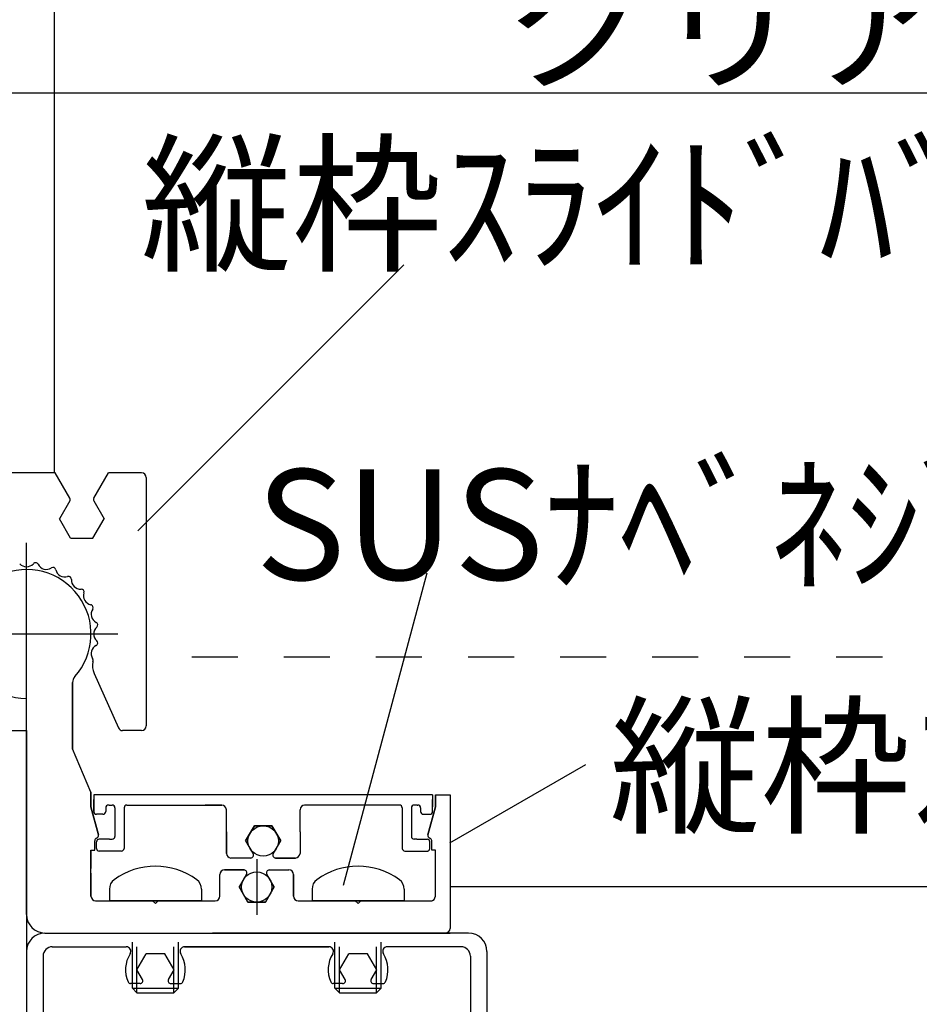
# Model space of a CAD drawing. Extents: x 150 to 6195, y 240 to 4215.
# Drawn here: x 1398 to 1691, y 1239 to 1560 of the extents above; entities that cross this region are included whole.
import ezdxf

# ---------------------------------------------------------------- set-up
doc = ezdxf.new("R2010")
doc.units = 0
doc.header["$LTSCALE"] = 15
doc.linetypes.add('CENTER', pattern=[23, 20, -1, 1, -1])
doc.linetypes.add('DOT', pattern=[2, 1, -1])
doc.layers.add('EXP', color=7, linetype='CONTINUOUS')
doc.layers.add('寸法', color=7, linetype='CONTINUOUS')
doc.styles.get("Standard").update_dxf_attribs({"font": 'txt', "bigfont": 'bigfont'})

# ---------------------------------------------------------------- blocks, each defined once
blk = doc.blocks.new('BK3')
at = {"layer": 'EXP', "color": 0, "linetype": 'CONTINUOUS'}
for p, q in [((1249.84, 1327.83), (1399.84, 1327.83)), ((1249.84, 1318.83), (1249.84, 1327.83)), ((1399.84, 1327.83), (1399.84, 1177.83)), ((1375.84, 1315.83), (1252.84, 1315.83)), ((1387.84, 1180.83), (1387.84, 1303.83)), ((1399.84, 1177.83), (1390.84, 1177.83))]:
    blk.add_line(p, q, dxfattribs=at)
for centre, radius, start, end in [((1252.84, 1318.83), 3, 180, 270), ((1375.84, 1303.83), 12, 0, 90), ((1390.84, 1180.83), 3, 180, 270)]:
    blk.add_arc(centre, radius, start, end, dxfattribs=at)

msp = doc.modelspace()

# ---------------------------------------------------------------- linework, layer by layer
at = {"layer": 'EXP', "color": 0, "linetype": 'CONTINUOUS'}
for p, q in [((1408.84, 2488.83), (1408.84, 1411.83)), ((1409.18, 1411.83), (1228.84, 1411.83)), ((1409.19, 1411.83), (1245.35, 1411.83)), ((1413.95, 1403.58), (1409.19, 1411.83)), ((1421.74, 1403.58), (1426.51, 1411.83)), ((1437.35, 1411.83), (1426.51, 1411.83)), ((1438.85, 1410.33), (1438.85, 1329.33)), ((1413.95, 1402.68), (1410.57, 1396.83)), ((1421.74, 1402.68), (1425.12, 1396.83)), ((1414.21, 1390.53), (1410.57, 1396.83)), ((1421.48, 1390.53), (1425.12, 1396.83)), ((1414.21, 1390.53), (1421.48, 1390.53)), ((1421.85, 1346.46), (1429.75, 1328.72)), ((1414.84, 1343.52), (1414.84, 1321.83)), ((1414.84, 1321.83), (1414.84, 1343.46)), ((1414.85, 1343.52), (1414.85, 1321.83)), ((1414.85, 1343.52), (1414.85, 1321.83)), ((1399.84, 1267.83), (1399.84, 1338.33)), ((1437.35, 1327.83), (1431.12, 1327.83)), ((1420.84, 1307.73), (1414.84, 1321.83)), ((1420.84, 1307.73), (1420.84, 1302.93)), ((1420.84, 1307.73), (1420.84, 1302.93)), ((1420.84, 1302.93), (1420.84, 1307.73)), ((1420.84, 1304.43), (1420.84, 1306.83)), ((1420.84, 1306.62), (1420.84, 1302.93)), ((1421.74, 1306.83), (1421.74, 1302.93)), ((1532.14, 1306.83), (1421.74, 1306.83)), ((1421.74, 1306.83), (1421.74, 1302.93)), ((1532.14, 1306.83), (1421.74, 1306.83)), ((1421.74, 1306.83), (1421.74, 1301.43)), ((1532.14, 1306.83), (1421.74, 1306.83)), ((1532.14, 1306.83), (1532.14, 1302.93)), ((1532.14, 1306.83), (1532.14, 1302.93)), ((1532.14, 1306.83), (1532.14, 1302.93)), ((1533.04, 1306.83), (1537.84, 1306.83)), ((1533.04, 1302.93), (1533.04, 1306.83)), ((1533.04, 1306.83), (1533.04, 1302.93)), ((1533.04, 1302.93), (1533.04, 1306.83)), ((1533.04, 1302.93), (1533.04, 1306.83)), ((1533.04, 1306.83), (1533.04, 1302.93)), ((1533.04, 1302.93), (1533.04, 1306.83)), ((1537.84, 1306.83), (1537.84, 1273.83)), ((1420.84, 1304.88), (1420.84, 1302.93)), ((1420.84, 1302.93), (1420.84, 1304.43)), ((1421.74, 1302.93), (1421.74, 1305.33)), ((1421.74, 1302.93), (1421.74, 1305.33)), ((1421.74, 1303.53), (1421.74, 1305.03)), ((1421.74, 1302.93), (1421.74, 1304.43)), ((1421.74, 1302.93), (1421.74, 1304.43)), ((1421.74, 1302.93), (1421.74, 1304.43)), ((1421.74, 1302.93), (1421.74, 1304.43)), ((1421.74, 1302.03), (1421.74, 1303.53)), ((1426.8, 1303.53), (1426.54, 1303.53)), ((1426.8, 1303.53), (1427.74, 1303.53)), ((1432.5, 1303.53), (1463.44, 1303.53)), ((1463.44, 1303.53), (1458.04, 1303.53)), ((1503.04, 1303.53), (1490.44, 1303.53)), ((1521.39, 1303.53), (1503.04, 1303.53)), ((1527.09, 1303.53), (1526.14, 1303.53)), ((1527.09, 1303.53), (1527.34, 1303.53)), ((1532.14, 1302.93), (1532.14, 1305.33)), ((1532.14, 1302.93), (1532.14, 1305.33)), ((1532.14, 1303.53), (1532.14, 1305.03)), ((1532.14, 1302.93), (1532.14, 1304.43)), ((1532.14, 1302.93), (1532.14, 1304.43)), ((1532.14, 1302.93), (1532.14, 1304.43)), ((1532.14, 1302.93), (1532.14, 1304.43)), ((1532.14, 1301.43), (1532.14, 1303.53)), ((1423.25, 1293.86), (1420.84, 1302.93)), ((1420.84, 1302.93), (1423.24, 1293.86)), ((1420.84, 1302.93), (1423.24, 1293.86)), ((1420.84, 1302.93), (1423.24, 1293.86)), ((1421.74, 1301.43), (1421.74, 1302.93)), ((1421.74, 1301.43), (1421.74, 1302.93)), ((1424.74, 1300.53), (1422.64, 1300.53)), ((1424.74, 1300.53), (1422.64, 1300.53)), ((1424.74, 1300.53), (1422.64, 1300.53)), ((1425.64, 1302.63), (1425.64, 1301.43)), ((1428.64, 1302.63), (1428.64, 1293.33)), ((1428.64, 1302.03), (1428.64, 1293.33)), ((1431.64, 1302.63), (1431.64, 1289.43)), ((1464.94, 1287.78), (1464.94, 1302.1)), ((1488.94, 1294.83), (1488.94, 1302.03)), ((1522.24, 1302.63), (1522.24, 1289.43)), ((1525.24, 1302.63), (1525.24, 1293.33)), ((1525.24, 1302.03), (1525.24, 1293.33)), ((1528.24, 1302.63), (1528.24, 1301.43)), ((1529.14, 1300.53), (1531.24, 1300.53)), ((1529.14, 1300.53), (1531.24, 1300.53)), ((1529.14, 1300.53), (1531.24, 1300.53)), ((1530.64, 1293.86), (1533.04, 1302.93)), ((1533.04, 1302.93), (1530.64, 1293.86)), ((1533.04, 1302.93), (1530.64, 1293.86)), ((1533.04, 1302.93), (1530.64, 1293.86)), ((1533.04, 1302.93), (1530.64, 1293.86)), ((1532.14, 1301.43), (1532.14, 1302.93)), ((1532.14, 1301.43), (1532.14, 1302.93)), ((1464.94, 1287.78), (1464.94, 1294.88)), ((1464.94, 1287.78), (1464.94, 1294.88)), ((1464.94, 1294.83), (1464.94, 1287.78)), ((1464.94, 1294.83), (1464.94, 1287.78)), ((1464.94, 1294.83), (1464.94, 1287.78)), ((1474.09, 1296.78), (1471.23, 1291.83)), ((1471.23, 1291.83), (1474.08, 1296.78)), ((1471.23, 1291.83), (1474.08, 1296.78)), ((1474.09, 1296.78), (1471.23, 1291.83)), ((1471.23, 1291.83), (1474.08, 1296.78)), ((1471.23, 1291.83), (1474.08, 1296.78)), ((1474.08, 1296.78), (1471.23, 1291.83)), ((1471.23, 1291.83), (1474.08, 1296.78)), ((1474.08, 1296.78), (1479.8, 1296.78)), ((1474.08, 1296.78), (1479.8, 1296.78)), ((1474.08, 1296.78), (1479.8, 1296.78)), ((1474.08, 1296.78), (1479.8, 1296.78)), ((1479.8, 1296.78), (1474.08, 1296.78)), ((1474.08, 1296.78), (1479.8, 1296.78)), ((1479.8, 1296.78), (1474.09, 1296.78)), ((1479.8, 1296.78), (1474.09, 1296.78)), ((1482.66, 1291.83), (1479.8, 1296.78)), ((1479.8, 1296.78), (1482.66, 1291.83)), ((1479.8, 1296.78), (1482.66, 1291.83)), ((1482.66, 1291.83), (1479.8, 1296.78)), ((1479.8, 1296.78), (1482.66, 1291.83)), ((1479.8, 1296.78), (1482.66, 1291.83)), ((1482.66, 1291.83), (1479.8, 1296.78)), ((1479.8, 1296.78), (1482.66, 1291.83)), ((1488.94, 1294.83), (1488.94, 1287.78)), ((1488.94, 1294.83), (1488.94, 1287.78)), ((1488.94, 1294.83), (1488.94, 1287.78)), ((1422.04, 1288.83), (1422.04, 1291.93)), ((1422.04, 1288.83), (1422.04, 1291.93)), ((1422.64, 1289.43), (1422.64, 1291.53)), ((1422.64, 1289.43), (1422.64, 1291.53)), ((1422.64, 1289.43), (1422.64, 1291.53)), ((1426.8, 1292.43), (1423.54, 1292.43)), ((1426.8, 1292.43), (1423.54, 1292.43)), ((1426.84, 1292.43), (1423.54, 1292.43)), ((1426.84, 1292.43), (1427.74, 1292.43)), ((1471.23, 1291.83), (1473.65, 1287.63)), ((1480.23, 1287.63), (1482.66, 1291.83)), ((1480.23, 1287.63), (1482.66, 1291.83)), ((1527.04, 1292.43), (1526.14, 1292.43)), ((1527.04, 1292.43), (1530.34, 1292.43)), ((1527.09, 1292.43), (1530.34, 1292.43)), ((1531.24, 1289.43), (1531.24, 1291.53)), ((1531.24, 1289.43), (1531.24, 1291.53)), ((1531.24, 1289.43), (1531.24, 1291.53)), ((1531.84, 1288.83), (1531.84, 1291.93)), ((1531.84, 1288.83), (1531.84, 1291.93)), ((1420.84, 1288.83), (1420.84, 1282.83)), ((1420.84, 1273.83), (1420.84, 1288.83)), ((1420.84, 1288.83), (1422.04, 1288.83)), ((1420.84, 1288.83), (1420.84, 1282.83)), ((1420.84, 1273.83), (1420.84, 1288.83)), ((1420.84, 1288.83), (1422.04, 1288.83)), ((1430.7, 1288.53), (1423.54, 1288.53)), ((1430.74, 1288.53), (1423.54, 1288.53)), ((1523.14, 1288.53), (1530.34, 1288.53)), ((1523.19, 1288.53), (1530.64, 1288.53)), ((1533.04, 1288.83), (1531.84, 1288.83)), ((1533.04, 1288.83), (1531.84, 1288.83)), ((1533.04, 1273.83), (1533.04, 1288.83)), ((1472.87, 1286.28), (1466.44, 1286.28)), ((1472.87, 1286.28), (1466.44, 1286.28)), ((1472.87, 1286.28), (1466.44, 1286.28)), ((1472.87, 1286.28), (1466.44, 1286.28)), ((1472.87, 1286.28), (1466.44, 1286.28)), ((1472.87, 1286.28), (1466.44, 1286.28)), ((1474.84, 1285.9), (1474.84, 1267.77)), ((1474.84, 1285.9), (1474.84, 1267.77)), ((1481.01, 1286.28), (1487.44, 1286.28)), ((1487.44, 1286.28), (1481.01, 1286.28)), ((1481.01, 1286.28), (1487.44, 1286.28)), ((1487.44, 1286.28), (1481.01, 1286.28)), ((1481.01, 1286.28), (1487.44, 1286.28)), ((1487.44, 1286.28), (1481.01, 1286.28)), ((1420.84, 1281.33), (1420.84, 1273.79)), ((1420.84, 1281.33), (1420.84, 1273.79)), ((1462.84, 1273.83), (1462.84, 1280.88)), ((1462.84, 1273.83), (1462.84, 1280.88)), ((1462.84, 1273.83), (1462.84, 1280.88)), ((1462.84, 1273.83), (1462.84, 1280.88)), ((1462.84, 1273.83), (1462.84, 1280.88)), ((1462.84, 1273.83), (1462.84, 1280.88)), ((1462.84, 1273.83), (1462.84, 1280.88)), ((1464.34, 1282.38), (1470.77, 1282.38)), ((1470.77, 1282.38), (1464.34, 1282.38)), ((1464.34, 1282.38), (1470.77, 1282.38)), ((1470.77, 1282.38), (1464.34, 1282.38)), ((1464.34, 1282.38), (1470.77, 1282.38)), ((1470.77, 1282.38), (1464.34, 1282.38)), ((1464.34, 1282.38), (1470.77, 1282.38)), ((1470.77, 1282.38), (1464.34, 1282.38)), ((1464.34, 1282.38), (1470.77, 1282.38)), ((1470.77, 1282.38), (1464.34, 1282.38)), ((1464.34, 1282.38), (1470.77, 1282.38)), ((1470.77, 1282.38), (1464.34, 1282.38)), ((1464.34, 1282.38), (1470.77, 1282.38)), ((1470.77, 1282.38), (1464.34, 1282.38)), ((1471.55, 1281.03), (1469.13, 1276.83)), ((1471.55, 1281.03), (1469.13, 1276.83)), ((1471.55, 1281.03), (1469.13, 1276.83)), ((1471.55, 1281.03), (1469.13, 1276.83)), ((1471.55, 1281.03), (1469.13, 1276.83)), ((1471.55, 1281.03), (1469.13, 1276.83)), ((1471.55, 1281.03), (1469.13, 1276.83)), ((1471.55, 1281.03), (1469.13, 1276.83)), ((1471.55, 1281.03), (1469.13, 1276.83)), ((1471.55, 1281.03), (1469.13, 1276.83)), ((1471.55, 1281.03), (1469.13, 1276.83)), ((1471.55, 1281.03), (1469.13, 1276.83)), ((1471.55, 1281.03), (1469.13, 1276.83)), ((1471.55, 1281.03), (1469.13, 1276.83)), ((1471.55, 1281.03), (1469.13, 1276.83)), ((1471.55, 1281.03), (1469.13, 1276.83)), ((1471.55, 1281.03), (1469.13, 1276.83)), ((1471.55, 1281.03), (1469.13, 1276.83)), ((1480.56, 1276.83), (1478.13, 1281.03)), ((1480.56, 1276.83), (1478.13, 1281.03)), ((1480.56, 1276.83), (1478.13, 1281.03)), ((1480.56, 1276.83), (1478.13, 1281.03)), ((1480.56, 1276.83), (1478.13, 1281.03)), ((1480.56, 1276.83), (1478.13, 1281.03)), ((1480.56, 1276.83), (1478.13, 1281.03)), ((1480.56, 1276.83), (1478.13, 1281.03)), ((1480.56, 1276.83), (1478.13, 1281.03)), ((1480.56, 1276.83), (1478.13, 1281.03)), ((1480.56, 1276.83), (1478.13, 1281.03)), ((1480.56, 1276.83), (1478.13, 1281.03)), ((1480.56, 1276.83), (1478.13, 1281.03)), ((1480.56, 1276.83), (1478.13, 1281.03)), ((1480.56, 1276.83), (1478.13, 1281.03)), ((1480.56, 1276.83), (1478.13, 1281.03)), ((1480.56, 1276.83), (1478.14, 1281.03)), ((1480.56, 1276.83), (1478.14, 1281.03)), ((1478.91, 1282.38), (1485.34, 1282.38)), ((1478.91, 1282.38), (1485.34, 1282.38)), ((1478.91, 1282.38), (1485.34, 1282.38)), ((1478.91, 1282.38), (1485.34, 1282.38)), ((1478.91, 1282.38), (1485.34, 1282.38)), ((1478.91, 1282.38), (1485.34, 1282.38)), ((1478.91, 1282.38), (1485.34, 1282.38)), ((1478.91, 1282.38), (1485.34, 1282.38)), ((1478.91, 1282.38), (1485.34, 1282.38)), ((1478.91, 1282.38), (1485.34, 1282.38)), ((1478.91, 1282.38), (1485.34, 1282.38)), ((1478.91, 1282.38), (1485.34, 1282.38)), ((1478.92, 1282.38), (1485.34, 1282.38)), ((1478.92, 1282.38), (1485.34, 1282.38)), ((1486.84, 1280.88), (1486.84, 1273.79)), ((1486.84, 1273.83), (1486.84, 1280.88)), ((1486.84, 1273.83), (1486.84, 1280.88)), ((1486.84, 1280.88), (1486.84, 1273.79)), ((1486.84, 1273.83), (1486.84, 1280.88)), ((1486.84, 1280.88), (1486.84, 1273.79)), ((1486.84, 1273.83), (1486.84, 1280.88)), ((1486.84, 1280.88), (1486.84, 1273.79)), ((1486.84, 1273.83), (1486.84, 1280.88)), ((1486.84, 1280.88), (1486.84, 1273.79)), ((1486.84, 1273.83), (1486.84, 1280.88)), ((1486.84, 1280.88), (1486.84, 1273.79)), ((1486.84, 1273.83), (1486.84, 1280.88)), ((1486.84, 1280.88), (1486.84, 1273.79)), ((1426.84, 1276.16), (1426.84, 1272.33)), ((1426.84, 1276.16), (1426.84, 1272.33)), ((1456.84, 1276.16), (1456.84, 1272.33)), ((1456.84, 1276.16), (1456.84, 1272.33)), ((1471.99, 1271.88), (1469.13, 1276.83)), ((1469.13, 1276.83), (1471.99, 1271.88)), ((1471.99, 1271.88), (1469.13, 1276.83)), ((1469.13, 1276.83), (1471.99, 1271.88)), ((1471.99, 1271.88), (1469.13, 1276.83)), ((1471.99, 1271.88), (1469.13, 1276.83)), ((1469.13, 1276.83), (1471.98, 1271.88)), ((1471.99, 1271.88), (1469.13, 1276.83)), ((1471.99, 1271.88), (1469.13, 1276.83)), ((1469.13, 1276.83), (1471.98, 1271.88)), ((1471.99, 1271.88), (1469.13, 1276.83)), ((1469.13, 1276.83), (1471.99, 1271.88)), ((1471.99, 1271.88), (1469.13, 1276.83)), ((1471.99, 1271.88), (1469.13, 1276.83)), ((1469.13, 1276.83), (1471.99, 1271.88)), ((1471.99, 1271.88), (1469.13, 1276.83)), ((1471.99, 1271.88), (1469.13, 1276.83)), ((1469.13, 1276.83), (1471.99, 1271.88)), ((1480.56, 1276.83), (1477.7, 1271.88)), ((1477.7, 1271.88), (1480.56, 1276.83)), ((1480.56, 1276.83), (1477.7, 1271.88)), ((1477.7, 1271.88), (1480.56, 1276.83)), ((1480.56, 1276.83), (1477.7, 1271.88)), ((1480.56, 1276.83), (1477.7, 1271.88)), ((1477.7, 1271.88), (1480.56, 1276.83)), ((1480.56, 1276.83), (1477.7, 1271.88)), ((1480.56, 1276.83), (1477.7, 1271.88)), ((1477.7, 1271.88), (1480.56, 1276.83)), ((1480.56, 1276.83), (1477.7, 1271.88)), ((1477.7, 1271.88), (1480.56, 1276.83)), ((1480.56, 1276.83), (1477.7, 1271.88)), ((1480.56, 1276.83), (1477.7, 1271.88)), ((1477.7, 1271.88), (1480.56, 1276.83)), ((1480.56, 1276.83), (1477.7, 1271.88)), ((1480.56, 1276.83), (1477.7, 1271.88)), ((1477.7, 1271.88), (1480.56, 1276.83)), ((1492.86, 1276.16), (1492.86, 1272.33)), ((1492.86, 1276.16), (1492.86, 1272.33)), ((1522.86, 1276.16), (1522.86, 1272.33)), ((1522.86, 1276.16), (1522.86, 1272.33)), ((3206.42, 1276.83), (1537.84, 1276.83)), ((1422.34, 1272.33), (1461.34, 1272.33)), ((1456.84, 1272.33), (1426.84, 1272.33)), ((1441.82, 1271.43), (1440.92, 1272.33)), ((1441.83, 1271.43), (1440.92, 1272.33)), ((1441.82, 1271.43), (1442.72, 1272.33)), ((1441.83, 1271.43), (1442.72, 1272.33)), ((1442.74, 1272.33), (1461.34, 1272.33)), ((1442.74, 1272.33), (1461.34, 1272.33)), ((1442.74, 1272.33), (1461.34, 1272.33)), ((1442.74, 1272.33), (1461.34, 1272.33)), ((1442.74, 1272.33), (1461.34, 1272.33)), ((1442.74, 1272.33), (1461.34, 1272.33)), ((1442.74, 1272.33), (1461.34, 1272.33)), ((1442.74, 1272.33), (1461.34, 1272.33)), ((1442.74, 1272.33), (1461.34, 1272.33)), ((1442.74, 1272.33), (1461.34, 1272.33)), ((1442.74, 1272.33), (1461.34, 1272.33)), ((1442.74, 1272.33), (1461.34, 1272.33)), ((1442.74, 1272.33), (1461.34, 1272.33)), ((1442.74, 1272.33), (1461.34, 1272.33)), ((1471.98, 1271.88), (1477.7, 1271.88)), ((1471.98, 1271.88), (1477.7, 1271.88)), ((1477.7, 1271.88), (1471.99, 1271.88)), ((1471.99, 1271.88), (1477.7, 1271.88)), ((1477.7, 1271.88), (1471.99, 1271.88)), ((1471.99, 1271.88), (1477.7, 1271.88)), ((1477.7, 1271.88), (1471.99, 1271.88)), ((1477.7, 1271.88), (1471.99, 1271.88)), ((1477.7, 1271.88), (1471.99, 1271.88)), ((1477.7, 1271.88), (1471.99, 1271.88)), ((1477.7, 1271.88), (1471.99, 1271.88)), ((1471.99, 1271.88), (1477.7, 1271.88)), ((1477.7, 1271.88), (1471.99, 1271.88)), ((1471.99, 1271.88), (1477.7, 1271.88)), ((1477.7, 1271.88), (1471.99, 1271.88)), ((1477.7, 1271.88), (1471.99, 1271.88)), ((1471.99, 1271.88), (1477.7, 1271.88)), ((1477.7, 1271.88), (1471.99, 1271.88)), ((1488.34, 1272.33), (1531.84, 1272.33)), ((1488.34, 1272.33), (1506.94, 1272.33)), ((1488.34, 1272.33), (1506.94, 1272.33)), ((1488.34, 1272.33), (1506.94, 1272.33)), ((1488.34, 1272.33), (1506.94, 1272.33)), ((1488.34, 1272.33), (1506.94, 1272.33)), ((1488.34, 1272.33), (1506.94, 1272.33)), ((1488.34, 1272.33), (1506.94, 1272.33)), ((1488.34, 1272.33), (1506.94, 1272.33)), ((1488.34, 1272.33), (1506.94, 1272.33)), ((1488.34, 1272.33), (1506.94, 1272.33)), ((1488.34, 1272.33), (1506.94, 1272.33)), ((1488.34, 1272.33), (1506.94, 1272.33)), ((1488.34, 1272.33), (1506.94, 1272.33)), ((1488.34, 1272.33), (1506.94, 1272.33)), ((1522.86, 1272.33), (1492.86, 1272.33)), ((1522.86, 1272.33), (1492.86, 1272.33)), ((1507.84, 1271.43), (1506.94, 1272.33)), ((1507.84, 1271.43), (1506.94, 1272.33)), ((1507.84, 1271.43), (1508.74, 1272.33)), ((1507.84, 1271.43), (1508.74, 1272.33)), ((1508.74, 1272.33), (1531.54, 1272.33)), ((1508.74, 1272.33), (1531.84, 1272.33)), ((1537.84, 1273.83), (1537.84, 1263.33)), ((1405.84, 1261.83), (1422.77, 1261.83)), ((1405.84, 1261.83), (1422.77, 1261.83)), ((1417.84, 1261.83), (1537.84, 1261.83)), ((1417.84, 1261.83), (1536.34, 1261.83)), ((1448.48, 1261.83), (1532.48, 1261.83)), ((1448.48, 1261.83), (1532.48, 1261.83)), ((1526.3, 1261.83), (1460.48, 1261.83)), ((1526.3, 1261.83), (1460.48, 1261.83)), ((1543.84, 1261.83), (1526.48, 1261.83)), ((1532.48, 1261.83), (1526.48, 1261.83)), ((1399.84, 1255.83), (1399.84, 1117.83)), ((1408.24, 1257.33), (1432.33, 1257.33)), ((1451.36, 1257.33), (1498.33, 1257.33)), ((1498.33, 1257.33), (1451.36, 1257.33)), ((1498.33, 1257.33), (1451.36, 1257.33)), ((1498.33, 1257.33), (1451.36, 1257.33)), ((1498.33, 1257.33), (1451.36, 1257.33)), ((1498.33, 1257.33), (1451.36, 1257.33)), ((1498.33, 1257.33), (1451.36, 1257.33)), ((1498.33, 1257.33), (1451.36, 1257.33)), ((1498.33, 1257.33), (1451.36, 1257.33)), ((1498.33, 1257.33), (1451.36, 1257.33)), ((1498.33, 1257.33), (1451.36, 1257.33)), ((1498.33, 1257.33), (1451.36, 1257.33)), ((1498.33, 1257.33), (1451.36, 1257.33)), ((1498.33, 1257.33), (1451.36, 1257.33)), ((1498.33, 1257.33), (1451.36, 1257.33)), ((1498.33, 1257.33), (1451.36, 1257.33)), ((1498.33, 1257.33), (1451.36, 1257.33)), ((1498.33, 1257.33), (1451.36, 1257.33)), ((1498.33, 1257.33), (1451.36, 1257.33)), ((1498.33, 1257.33), (1451.36, 1257.33)), ((1498.33, 1257.33), (1451.36, 1257.33)), ((1498.33, 1257.33), (1451.36, 1257.33)), ((1498.33, 1257.33), (1451.36, 1257.33)), ((1498.33, 1257.33), (1451.36, 1257.33)), ((1498.33, 1257.33), (1451.36, 1257.33)), ((1498.33, 1257.33), (1451.36, 1257.33)), ((1498.33, 1257.33), (1451.36, 1257.33)), ((1498.33, 1257.33), (1451.36, 1257.33)), ((1498.33, 1257.33), (1451.36, 1257.33)), ((1498.33, 1257.33), (1451.36, 1257.33)), ((1498.33, 1257.33), (1451.36, 1257.33)), ((1498.33, 1257.33), (1451.36, 1257.33)), ((1498.33, 1257.33), (1451.36, 1257.33)), ((1498.33, 1257.33), (1451.36, 1257.33)), ((1498.33, 1257.33), (1451.36, 1257.33)), ((1498.33, 1257.33), (1451.36, 1257.33)), ((1498.33, 1257.33), (1451.36, 1257.33)), ((1498.33, 1257.33), (1451.36, 1257.33)), ((1498.33, 1257.33), (1451.36, 1257.33)), ((1498.33, 1257.33), (1451.36, 1257.33)), ((1498.33, 1257.33), (1451.36, 1257.33)), ((1498.33, 1257.33), (1451.36, 1257.33)), ((1498.33, 1257.33), (1451.36, 1257.33)), ((1498.33, 1257.33), (1451.36, 1257.33)), ((1498.33, 1257.33), (1451.36, 1257.33)), ((1498.33, 1257.33), (1451.36, 1257.33)), ((1498.33, 1257.33), (1451.36, 1257.33)), ((1498.33, 1257.33), (1451.36, 1257.33)), ((1498.33, 1257.33), (1451.36, 1257.33)), ((1498.33, 1257.33), (1451.36, 1257.33)), ((1541.44, 1257.33), (1517.36, 1257.33)), ((1541.44, 1257.33), (1517.36, 1257.33)), ((1549.84, 1255.83), (1549.84, 1117.83)), ((1405.24, 1254.33), (1405.24, 1229.86)), ((1435.78, 1249.83), (1438.81, 1255.08)), ((1435.78, 1249.83), (1438.81, 1255.08)), ((1444.87, 1255.08), (1438.81, 1255.08)), ((1444.88, 1255.08), (1438.81, 1255.08)), ((1447.91, 1249.83), (1444.87, 1255.08)), ((1447.91, 1249.83), (1444.88, 1255.08)), ((1501.8, 1249.83), (1504.83, 1255.08)), ((1501.8, 1249.83), (1504.83, 1255.08)), ((1510.89, 1255.08), (1504.83, 1255.08)), ((1510.89, 1255.08), (1504.83, 1255.08)), ((1513.92, 1249.83), (1510.89, 1255.08)), ((1513.92, 1249.83), (1510.89, 1255.08)), ((1544.44, 1254.33), (1544.44, 1221.33)), ((1437.6, 1246.68), (1435.78, 1249.83)), ((1437.6, 1246.68), (1435.78, 1249.83)), ((1446.09, 1246.68), (1447.91, 1249.83)), ((1446.09, 1246.68), (1447.91, 1249.83)), ((1503.62, 1246.68), (1501.8, 1249.83)), ((1503.62, 1246.68), (1501.8, 1249.83)), ((1512.11, 1246.68), (1513.92, 1249.83)), ((1512.11, 1246.68), (1513.92, 1249.83)), ((1436.82, 1245.33), (1433.76, 1245.33)), ((1436.82, 1245.33), (1433.76, 1245.33)), ((1436.82, 1245.33), (1433.76, 1245.33)), ((1436.82, 1245.33), (1433.76, 1245.33)), ((1436.82, 1245.33), (1433.76, 1245.33)), ((1436.82, 1245.33), (1433.76, 1245.33)), ((1446.87, 1245.33), (1449.93, 1245.33)), ((1446.87, 1245.33), (1449.93, 1245.33)), ((1502.84, 1245.33), (1499.78, 1245.33)), ((1502.84, 1245.33), (1499.78, 1245.33)), ((1502.84, 1245.33), (1499.78, 1245.33)), ((1502.84, 1245.33), (1499.78, 1245.33)), ((1502.84, 1245.33), (1499.78, 1245.33)), ((1502.84, 1245.33), (1499.78, 1245.33)), ((1512.88, 1245.33), (1515.95, 1245.33)), ((1512.89, 1245.33), (1515.95, 1245.33))]:
    msp.add_line(p, q, dxfattribs=at)
at = {"layer": 'EXP', "color": 0, "linetype": 'CENTER'}
for p, q in [((1399.85, 1338.33), (1399.85, 1389.07)), ((1370.11, 1359.33), (1429.58, 1359.33))]:
    msp.add_line(p, q, dxfattribs=at)
at = {"layer": 'EXP', "color": 0, "linetype": 'DOT'}
for p, q in [((1453.68, 1351.83), (2222.43, 1351.83)), ((1434.32, 1243.83), (1434.32, 1272.33)), ((1434.33, 1243.83), (1434.33, 1272.33)), ((1435.82, 1242.33), (1435.82, 1272.33)), ((1435.83, 1242.33), (1435.83, 1272.33)), ((1447.82, 1242.33), (1447.82, 1272.33)), ((1447.83, 1242.33), (1447.83, 1272.33)), ((1449.32, 1243.83), (1449.32, 1272.33)), ((1449.33, 1243.83), (1449.33, 1272.33)), ((1500.34, 1243.83), (1500.34, 1272.33)), ((1500.34, 1243.83), (1500.34, 1272.33)), ((1501.84, 1242.33), (1501.84, 1272.33)), ((1501.84, 1242.33), (1501.84, 1272.33)), ((1513.84, 1242.33), (1513.84, 1272.33)), ((1513.84, 1242.33), (1513.84, 1272.33)), ((1515.34, 1243.83), (1515.34, 1272.33)), ((1515.34, 1243.83), (1515.34, 1272.33)), ((1434.32, 1243.83), (1449.32, 1243.83)), ((1434.32, 1243.83), (1435.82, 1242.33)), ((1434.33, 1243.83), (1449.33, 1243.83)), ((1434.33, 1243.83), (1435.83, 1242.33)), ((1435.82, 1242.33), (1447.82, 1242.33)), ((1435.83, 1242.33), (1447.83, 1242.33)), ((1449.32, 1243.83), (1447.82, 1242.33)), ((1449.33, 1243.83), (1447.83, 1242.33)), ((1500.34, 1243.83), (1515.34, 1243.83)), ((1500.34, 1243.83), (1501.84, 1242.33)), ((1500.34, 1243.83), (1515.34, 1243.83)), ((1500.34, 1243.83), (1501.84, 1242.33)), ((1501.84, 1242.33), (1513.84, 1242.33)), ((1501.84, 1242.33), (1513.84, 1242.33)), ((1515.34, 1243.83), (1513.84, 1242.33)), ((1515.34, 1243.83), (1513.84, 1242.33))]:
    msp.add_line(p, q, dxfattribs=at)
at = {"layer": 'EXP', "color": 0, "linetype": 'CONTINUOUS'}
for centre in [(1476.94, 1291.83), (1474.84, 1276.83), (1474.84, 1276.83), (1474.84, 1276.83)]:
    msp.add_circle(centre, 4.95, dxfattribs=at)
for centre, radius, start, end in [((1437.35, 1410.33), 1.5, 0, 90), ((1413.17, 1403.13), 0.9, -30, 30), ((1422.52, 1403.13), 0.9, 150, 210), ((1399.85, 1359.33), 21, -41.5564, 270), ((1399.85, 1384.23), 3, -138.0845, -41.9155), ((1402.78, 1381.6), 0.94, 26.9155, 138.0845), ((1406.29, 1383.38), 3, -153.0845, -56.9155), ((1408.44, 1380.08), 0.94, 11.9155, 123.0845), ((1412.3, 1380.9), 3, -168.0845, -71.9155), ((1413.52, 1377.15), 0.94, -3.0845, 108.0845), ((1417.45, 1376.94), 3, 176.9155, 273.0845), ((1417.66, 1373.01), 0.94, -18.0845, 93.0845), ((1421.41, 1371.78), 3, 161.9155, 258.0845), ((1420.6, 1367.93), 0.94, -33.0845, 78.0845), ((1423.9, 1365.78), 3, 146.9155, 243.0845), ((1424.75, 1359.33), 3, 131.9155, 228.0845), ((1422.11, 1362.26), 0.94, -48.0845, 63.0845), ((1423.9, 1352.89), 3, 116.9155, 210.6599), ((1422.11, 1356.4), 0.94, -63.0845, 48.0845), ((1420.03, 1350.59), 1.5, -13.0361, 30.6599), ((1427.33, 1348.9), 6, 166.9639, 204), ((1417.84, 1343.46), 3, 138.5904, 180), ((1437.35, 1329.33), 1.5, -90, 0), ((1431.12, 1329.33), 1.5, -156, -90), ((1426.54, 1302.63), 0.9, 90, 180), ((1427.74, 1302.63), 0.9, 0, 90), ((1432.54, 1302.63), 0.9, 90, 180), ((1463.44, 1302.03), 1.5, 0, 90), ((1463.44, 1302.03), 1.5, 0, 90), ((1463.44, 1302.03), 1.5, 0, 90), ((1490.44, 1302.03), 1.5, 90, 180), ((1521.34, 1302.63), 0.9, 0, 90), ((1521.34, 1302.63), 0.9, 0, 90), ((1526.14, 1302.63), 0.9, 90, 180), ((1527.34, 1302.63), 0.9, 0, 90), ((1422.64, 1301.43), 0.9, 180, 270), ((1422.64, 1301.43), 0.9, 180, 270), ((1422.64, 1301.43), 0.9, 180, 270), ((1424.74, 1301.43), 0.9, -90, 0), ((1424.74, 1301.43), 0.9, -90, 0), ((1529.14, 1301.43), 0.9, 180, 270), ((1529.14, 1301.43), 0.9, 180, 270), ((1531.24, 1301.43), 0.9, -90, 0), ((1531.24, 1301.43), 0.9, -90, 0), ((1531.24, 1301.43), 0.9, -90, 0), ((1422.37, 1293.63), 0.9, -71.5643, 14.8265), ((1422.37, 1293.63), 0.9, -71.5643, 14.8265), ((1422.37, 1293.63), 0.9, -71.5643, 14.8265), ((1422.37, 1293.63), 0.9, -71.5643, 14.8265), ((1531.51, 1293.63), 0.9, 165.1735, 251.5643), ((1531.51, 1293.63), 0.9, 165.1735, 251.5643), ((1531.51, 1293.63), 0.9, 165.1735, 251.5643), ((1531.51, 1293.63), 0.9, 165.1735, 251.5643), ((1422.94, 1291.93), 0.9, 108.4357, 180), ((1422.94, 1291.93), 0.9, 108.4357, 180), ((1422.94, 1291.93), 0.9, 108.4357, 180), ((1422.94, 1291.93), 0.9, 108.4357, 180), ((1423.54, 1291.53), 0.9, 90, 180), ((1423.54, 1291.53), 0.9, 90, 180), ((1423.54, 1291.53), 0.9, 90, 180), ((1427.74, 1293.33), 0.9, -90, 0), ((1526.14, 1293.33), 0.9, 180, 270), ((1530.34, 1291.53), 0.9, 0, 90), ((1530.34, 1291.53), 0.9, 0, 90), ((1530.34, 1291.53), 0.9, 0, 90), ((1530.94, 1291.93), 0.9, 0, 71.5643), ((1530.94, 1291.93), 0.9, 0, 71.5643), ((1530.94, 1291.93), 0.9, 0, 71.5643), ((1530.94, 1291.93), 0.9, 0, 71.5643), ((1423.54, 1289.43), 0.9, 180, 270), ((1423.54, 1289.43), 0.9, 180, 270), ((1423.54, 1289.43), 0.9, 180, 270), ((1430.74, 1289.43), 0.9, -90, 0), ((1466.44, 1287.78), 1.5, 180, 270), ((1466.44, 1287.78), 1.5, 180, 270), ((1466.44, 1287.78), 1.5, 180, 270), ((1466.44, 1287.78), 1.5, 180, 270), ((1466.44, 1287.78), 1.5, 180, 270), ((1466.44, 1287.78), 1.5, 180, 270), ((1472.87, 1287.18), 0.9, -90, 30), ((1472.87, 1287.18), 0.9, -90, 30.0001), ((1472.87, 1287.18), 0.9, -90, 30.0001), ((1472.87, 1287.18), 0.9, -90, 30), ((1472.87, 1287.18), 0.9, -90, 30.0001), ((1472.87, 1287.18), 0.9, -90, 30.0001), ((1472.87, 1287.18), 0.9, -90, 30), ((1472.87, 1287.18), 0.9, -90, 30.0001), ((1481.01, 1287.18), 0.9, 150, 270), ((1481.01, 1287.18), 0.9, 149.9999, 270), ((1481.01, 1287.18), 0.9, 149.9999, 270), ((1481.01, 1287.18), 0.9, 150, 270), ((1481.01, 1287.18), 0.9, 149.9999, 270), ((1481.01, 1287.18), 0.9, 149.9999, 270), ((1481.01, 1287.18), 0.9, 150, 270), ((1481.01, 1287.18), 0.9, 149.9999, 270), ((1487.44, 1287.78), 1.5, -90, 0), ((1487.44, 1287.78), 1.5, -90, 0), ((1487.44, 1287.78), 1.5, -90, 0), ((1487.44, 1287.78), 1.5, -90, 0), ((1487.44, 1287.78), 1.5, -90, 0), ((1487.44, 1287.78), 1.5, -90, 0), ((1523.14, 1289.43), 0.9, 180, 270), ((1530.34, 1289.43), 0.9, -90, 0), ((1530.34, 1289.43), 0.9, -90, 0), ((1530.34, 1289.43), 0.9, -90, 0), ((1441.84, 1260.77), 22.81, 53.8313, 126.1686), ((1441.84, 1260.77), 22.81, 53.8313, 126.1686), ((1464.34, 1280.88), 1.5, 90, 180), ((1464.34, 1280.88), 1.5, 90, 180), ((1464.34, 1280.88), 1.5, 90, 180), ((1464.34, 1280.88), 1.5, 90, 180), ((1464.34, 1280.88), 1.5, 90, 180), ((1464.34, 1280.88), 1.5, 90, 180), ((1464.34, 1280.88), 1.5, 90, 180), ((1464.34, 1280.88), 1.5, 90, 180), ((1464.34, 1280.88), 1.5, 90, 180), ((1464.34, 1280.88), 1.5, 90, 180), ((1464.34, 1280.88), 1.5, 90, 180), ((1464.34, 1280.88), 1.5, 90, 180), ((1464.34, 1280.88), 1.5, 90, 180), ((1464.34, 1280.88), 1.5, 90, 180), ((1470.77, 1281.48), 0.9, -30.0001, 90), ((1470.77, 1281.48), 0.9, -30, 90), ((1470.77, 1281.48), 0.9, -30.0001, 90), ((1470.77, 1281.48), 0.9, -30, 90), ((1470.77, 1281.48), 0.9, -30.0001, 90), ((1470.77, 1281.48), 0.9, -30.0001, 90), ((1470.77, 1281.48), 0.9, -30, 90), ((1470.77, 1281.48), 0.9, -30.0001, 90), ((1470.77, 1281.48), 0.9, -30.0001, 90), ((1470.77, 1281.48), 0.9, -30, 90), ((1470.77, 1281.48), 0.9, -30.0001, 90), ((1470.77, 1281.48), 0.9, -30, 90), ((1470.77, 1281.48), 0.9, -30.0001, 90), ((1470.77, 1281.48), 0.9, -30.0001, 90), ((1470.77, 1281.48), 0.9, -30, 90), ((1470.77, 1281.48), 0.9, -30.0001, 90), ((1470.77, 1281.48), 0.9, -30.0001, 90), ((1470.77, 1281.48), 0.9, -30, 90), ((1478.91, 1281.48), 0.9, 90, 210), ((1478.91, 1281.48), 0.9, 90, 210.0001), ((1478.91, 1281.48), 0.9, 90, 210), ((1478.91, 1281.48), 0.9, 90, 210.0001), ((1478.91, 1281.48), 0.9, 90, 210.0001), ((1478.91, 1281.48), 0.9, 90, 210), ((1478.91, 1281.48), 0.9, 90, 210.0001), ((1478.91, 1281.48), 0.9, 90, 210.0001), ((1478.91, 1281.48), 0.9, 90, 210), ((1478.91, 1281.48), 0.9, 90, 210), ((1478.91, 1281.48), 0.9, 90, 210.0001), ((1478.91, 1281.48), 0.9, 90, 210.0001), ((1478.91, 1281.48), 0.9, 90, 210), ((1478.91, 1281.48), 0.9, 90, 210.0001), ((1478.91, 1281.48), 0.9, 90, 210.0001), ((1478.91, 1281.48), 0.9, 90, 210), ((1478.92, 1281.48), 0.9, 90, 210.0001), ((1478.92, 1281.48), 0.9, 90, 210.0001), ((1485.34, 1280.88), 1.5, 0, 90), ((1485.34, 1280.88), 1.5, 0, 90), ((1485.34, 1280.88), 1.5, 0, 90), ((1485.34, 1280.88), 1.5, 0, 90), ((1485.34, 1280.88), 1.5, 0, 90), ((1485.34, 1280.88), 1.5, 0, 90), ((1485.34, 1280.88), 1.5, 0, 90), ((1485.34, 1280.88), 1.5, 0, 90), ((1485.34, 1280.88), 1.5, 0, 90), ((1485.34, 1280.88), 1.5, 0, 90), ((1485.34, 1280.88), 1.5, 0, 90), ((1485.34, 1280.88), 1.5, 0, 90), ((1485.34, 1280.88), 1.5, 0, 90), ((1485.34, 1280.88), 1.5, 0, 90), ((1507.86, 1260.77), 22.81, 53.8313, 126.1686), ((1507.86, 1260.77), 22.81, 53.8313, 126.1686), ((1430.59, 1276.16), 3.75, 126.1686, 180), ((1430.59, 1276.16), 3.75, 126.1686, 180), ((1453.09, 1276.16), 3.75, 0, 53.8313), ((1453.09, 1276.16), 3.75, 0, 53.8313), ((1496.61, 1276.16), 3.75, 126.1686, 180), ((1496.61, 1276.16), 3.75, 126.1686, 180), ((1519.11, 1276.16), 3.75, 0, 53.8313), ((1519.11, 1276.16), 3.75, 0, 53.8313), ((1422.34, 1273.83), 1.5, 180, 270), ((1461.34, 1273.83), 1.5, -90, 0), ((1461.34, 1273.83), 1.5, -90, 0), ((1461.34, 1273.83), 1.5, -90, 0), ((1461.34, 1273.83), 1.5, -90, 0), ((1461.34, 1273.83), 1.5, -90, 0), ((1461.34, 1273.83), 1.5, -90, 0), ((1461.34, 1273.83), 1.5, -90, 0), ((1488.34, 1273.83), 1.5, 180, 270), ((1488.34, 1273.83), 1.5, 180, 270), ((1488.34, 1273.83), 1.5, 180, 270), ((1488.34, 1273.83), 1.5, 180, 270), ((1488.34, 1273.83), 1.5, 180, 270), ((1488.34, 1273.83), 1.5, 180, 270), ((1488.34, 1273.83), 1.5, 180, 270), ((1531.54, 1273.83), 1.5, -90, 0), ((1405.84, 1267.83), 6, 180, 270), ((1405.84, 1267.83), 6, 180, 270), ((1405.84, 1255.83), 6, 90, 180), ((1405.84, 1255.83), 6, 90, 180), ((1536.34, 1263.33), 1.5, -90, 0), ((1543.84, 1255.83), 6, 0, 90), ((1543.84, 1255.83), 6, 0, 90), ((1408.24, 1254.33), 3, 90, 180), ((1432.33, 1255.83), 1.5, -32.231, 90), ((1432.33, 1255.83), 1.5, -32.2309, 90), ((1432.33, 1255.83), 1.5, -32.231, 90), ((1432.33, 1255.83), 1.5, -32.2309, 90), ((1432.33, 1255.83), 1.5, -32.231, 90), ((1432.33, 1255.83), 1.5, -32.2309, 90), ((1432.33, 1255.83), 1.5, -32.2309, 90), ((1432.33, 1255.83), 1.5, -32.2309, 90), ((1451.36, 1255.83), 1.5, 90, 212.231), ((1451.36, 1255.83), 1.5, 90, 212.231), ((1451.36, 1255.83), 1.5, 90, 212.231), ((1451.36, 1255.83), 1.5, 90, 212.231), ((1451.36, 1255.83), 1.5, 90, 212.231), ((1451.36, 1255.83), 1.5, 90, 212.231), ((1451.36, 1255.83), 1.5, 90, 212.231), ((1451.36, 1255.83), 1.5, 90, 212.231), ((1498.35, 1255.83), 1.5, -32.231, 90), ((1498.35, 1255.83), 1.5, -32.231, 90), ((1498.35, 1255.83), 1.5, -32.2309, 90), ((1498.35, 1255.83), 1.5, -32.231, 90), ((1498.35, 1255.83), 1.5, -32.231, 90), ((1498.35, 1255.83), 1.5, -32.2309, 90), ((1498.35, 1255.83), 1.5, -32.2309, 90), ((1498.35, 1255.83), 1.5, -32.231, 90), ((1517.38, 1255.83), 1.5, 90, 212.231), ((1517.38, 1255.83), 1.5, 90, 212.231), ((1517.38, 1255.83), 1.5, 90, 212.231), ((1517.38, 1255.83), 1.5, 90, 212.231), ((1517.38, 1255.83), 1.5, 90, 212.231), ((1517.38, 1255.83), 1.5, 90, 212.231), ((1517.38, 1255.83), 1.5, 90, 212.231), ((1517.38, 1255.83), 1.5, 90, 212.231), ((1541.44, 1254.33), 3, 0, 90), ((1541.44, 1254.33), 3, 0, 90), ((1441.84, 1249.83), 9.75, 147.769, 204.0027), ((1441.84, 1249.83), 9.75, 147.769, 204.0027), ((1441.84, 1249.83), 9.75, 147.769, 204.0027), ((1441.84, 1249.83), 9.75, 147.769, 204.0027), ((1441.84, 1249.83), 9.75, 147.769, 204.0027), ((1441.84, 1249.83), 9.75, 147.769, 204.0027), ((1441.84, 1249.83), 9.75, -24.0027, 32.2309), ((1441.84, 1249.83), 9.75, -24.0027, 32.2309), ((1441.84, 1249.83), 9.75, -24.0027, 32.2309), ((1441.84, 1249.83), 9.75, -24.0027, 32.2309), ((1441.84, 1249.83), 9.75, -24.0027, 32.2309), ((1441.84, 1249.83), 9.75, -24.0027, 32.2309), ((1507.86, 1249.83), 9.75, 147.769, 204.0027), ((1507.86, 1249.83), 9.75, 147.769, 204.0027), ((1507.86, 1249.83), 9.75, 147.769, 204.0027), ((1507.86, 1249.83), 9.75, 147.769, 204.0027), ((1507.86, 1249.83), 9.75, 147.769, 204.0027), ((1507.86, 1249.83), 9.75, 147.769, 204.0027), ((1507.86, 1249.83), 9.75, -24.0027, 32.231), ((1507.86, 1249.83), 9.75, -24.0027, 32.2309), ((1507.86, 1249.83), 9.75, -24.0027, 32.2309), ((1507.86, 1249.83), 9.75, -24.0027, 32.231), ((1507.86, 1249.83), 9.75, -24.0027, 32.2309), ((1507.86, 1249.83), 9.75, -24.0027, 32.2309), ((1433.76, 1246.23), 0.9, -155.9973, -90), ((1433.76, 1246.23), 0.9, -155.9973, -90), ((1433.76, 1246.23), 0.9, -155.9973, -90), ((1433.76, 1246.23), 0.9, -155.9973, -90), ((1433.76, 1246.23), 0.9, -155.9973, -90), ((1433.76, 1246.23), 0.9, -155.9973, -90), ((1436.82, 1246.23), 0.9, -90, 30), ((1436.82, 1246.23), 0.9, -90, 30), ((1446.87, 1246.23), 0.9, 150, 270), ((1446.87, 1246.23), 0.9, 150, 270), ((1449.93, 1246.23), 0.9, -90, -24.0027), ((1449.93, 1246.23), 0.9, -90, -24.0027), ((1499.78, 1246.23), 0.9, -155.9973, -90), ((1499.78, 1246.23), 0.9, -155.9973, -90), ((1499.78, 1246.23), 0.9, -155.9973, -90), ((1499.78, 1246.23), 0.9, -155.9973, -90), ((1499.78, 1246.23), 0.9, -155.9973, -90), ((1499.78, 1246.23), 0.9, -155.9973, -90), ((1502.84, 1246.23), 0.9, -90, 30), ((1502.84, 1246.23), 0.9, -90, 30), ((1512.88, 1246.23), 0.9, 150, 270), ((1512.89, 1246.23), 0.9, 150, 270), ((1515.95, 1246.23), 0.9, -90, -24.0027), ((1515.95, 1246.23), 0.9, -90, -24.0027)]:
    msp.add_arc(centre, radius, start, end, dxfattribs=at)
at = {"layer": '寸法', "color": 0, "linetype": 'CONTINUOUS'}
for p, q in [((2222.43, 1535.61), (1153.84, 1535.61)), ((1436.07, 1392.97), (1522.72, 1479.63)), ((1436.07, 1392.97), (1522.72, 1479.63)), ((1503.08, 1277.43), (1530.37, 1379.26)), ((1537.79, 1291.24), (1582.06, 1316.8)), ((1537.79, 1291.24), (1582.06, 1316.8))]:
    msp.add_line(p, q, dxfattribs=at)

# ---------------------------------------------------------------- block references
at = {"layer": 'EXP'}
msp.add_blockref('BK3', (0, 0), dxfattribs=at)

# ---------------------------------------------------------------- texts
at = {"layer": '寸法', "color": 0, "linetype": 'CONTINUOUS'}
for s, p in [('クリアランスCL', (1555, 1540.11)), ('縦枠ｽﾗｲﾄﾞﾊﾞｰB 60E', (1437.14, 1481.34)), ('SUSﾅﾍﾞﾈｼﾞφ5×10', (1474.44, 1377)), ('縦枠ｽﾗｲﾄﾞﾊﾞｰA 60E', (1589.84, 1298.1))]:
    msp.add_text(s, height=36, dxfattribs=at).set_placement(p)

doc.saveas('drawing.dxf')
